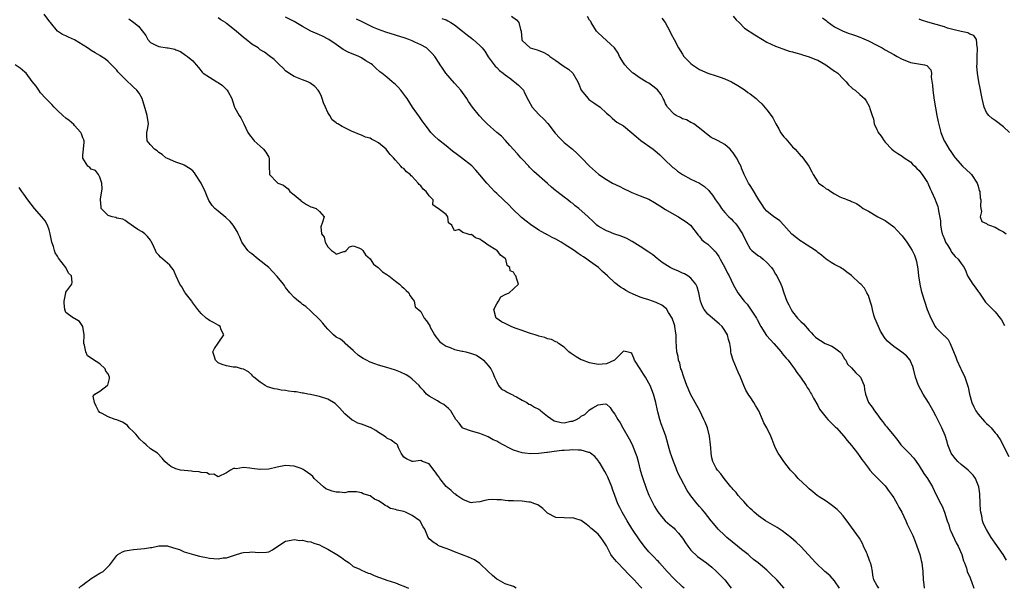
# Model space of a CAD drawing. Units: inches. Extents: x 2667000 to 2670000, y 1554000 to 1557000.
# Drawn here: x 2667178 to 2667411, y 1555473 to 1555608 of the extents above; entities that cross this region are included whole.
import ezdxf

# ---------------------------------------------------------------- set-up
doc = ezdxf.new("R2010")
doc.units = ezdxf.units.IN
doc.header["$MEASUREMENT"] = 0
doc.layers.add('LD26671554_2ft', color=55, linetype='Continuous')

msp = doc.modelspace()

# ---------------------------------------------------------------- linework, layer by layer
at = {"layer": 'LD26671554_2ft'}
for points, elevation in [([(2667335.4, 1555473), (2667335, 1555473.34), (2667333, 1555475.26), (2667331.37, 1555477), (2667329.54, 1555479), (2667329.3, 1555479.3), (2667329, 1555479.59), (2667328.32, 1555480.32), (2667327.62, 1555481), (2667327, 1555481.66), (2667325.9, 1555483), (2667325.51, 1555483.51), (2667325, 1555484.2), (2667323, 1555487.18), (2667321.85, 1555489), (2667320.67, 1555491), (2667320.14, 1555492.14), (2667319.69, 1555493), (2667318.93, 1555495), (2667318.45, 1555496.45), (2667318.25, 1555497), (2667317.31, 1555499.31), (2667317, 1555499.91), (2667316.62, 1555500.62), (2667315.46, 1555502.54), (2667315.13, 1555503.13), (2667315, 1555503.29), (2667314.21, 1555504.21), (2667313.21, 1555505), (2667313, 1555505.13), (2667312.84, 1555505.17), (2667311, 1555505.69), (2667310.3, 1555505.7), (2667309, 1555505.77), (2667308.27, 1555505.73), (2667307, 1555505.64), (2667306.39, 1555505.61), (2667304.6, 1555505.4), (2667303, 1555505.19), (2667302.85, 1555505.15), (2667301, 1555504.92), (2667299, 1555504.82), (2667297.65, 1555505), (2667297, 1555505.07), (2667295, 1555505.68), (2667293.55, 1555506.45), (2667293, 1555506.7), (2667292.51, 1555507), (2667291.51, 1555507.51), (2667291, 1555507.82), (2667290.19, 1555508.19), (2667289, 1555508.86), (2667287, 1555509.68), (2667285, 1555510.2), (2667283, 1555510.91), (2667282.87, 1555511), (2667282.08, 1555512.08), (2667281.34, 1555513), (2667280.13, 1555515), (2667279.6, 1555515.6), (2667278.49, 1555516.49), (2667277.54, 1555517), (2667277, 1555517.36), (2667275, 1555518.52), (2667274.35, 1555519), (2667273.74, 1555519.74), (2667273, 1555520.5), (2667272.8, 1555520.8), (2667272.61, 1555521), (2667271, 1555522.54), (2667270.39, 1555523), (2667269.56, 1555523.56), (2667268.21, 1555524.21), (2667267, 1555524.66), (2667265, 1555525.32), (2667263, 1555525.88), (2667262.14, 1555526.14), (2667261, 1555526.55), (2667260.14, 1555527), (2667259.41, 1555527.41), (2667259, 1555527.67), (2667258.22, 1555528.22), (2667257.34, 1555529), (2667257, 1555529.36), (2667255.11, 1555531), (2667255.06, 1555531.06), (2667255, 1555531.1), (2667253.97, 1555531.97), (2667253, 1555532.48), (2667252.37, 1555533), (2667251, 1555534.37), (2667250.43, 1555535), (2667249.83, 1555535.83), (2667249, 1555536.67), (2667247, 1555538.61), (2667245.76, 1555539.76), (2667245, 1555540.23), (2667244.59, 1555540.59), (2667244.07, 1555541), (2667243, 1555541.89), (2667242, 1555543), (2667241, 1555544.28), (2667240.72, 1555544.72), (2667240.51, 1555545), (2667239, 1555546.89), (2667238, 1555548), (2667237, 1555549), (2667234.54, 1555551), (2667233, 1555552.19), (2667232.53, 1555552.53), (2667232.07, 1555553), (2667231, 1555554.43), (2667230.65, 1555555), (2667230.15, 1555556.15), (2667229.74, 1555557), (2667229.52, 1555557.52), (2667228.55, 1555559), (2667227.9, 1555559.9), (2667226.85, 1555560.85), (2667225, 1555562.32), (2667224.23, 1555563), (2667223.65, 1555563.65), (2667222.84, 1555564.84), (2667222.24, 1555566.24), (2667221.96, 1555567), (2667221, 1555569), (2667219.68, 1555571), (2667219.4, 1555571.4), (2667219, 1555571.87), (2667218.4, 1555572.4), (2667217, 1555573.25), (2667216.63, 1555573.37), (2667215, 1555573.95), (2667213, 1555574.8), (2667212.64, 1555575), (2667211.77, 1555575.77), (2667211, 1555576.22), (2667210.59, 1555576.59), (2667209.95, 1555577), (2667209, 1555578.02), (2667208.23, 1555579), (2667208.17, 1555580.17), (2667208.14, 1555581), (2667208.32, 1555581.68), (2667208.51, 1555583), (2667208.23, 1555585), (2667207.87, 1555586.13), (2667207.01, 1555589), (2667206.31, 1555590.31), (2667205.77, 1555591), (2667205, 1555591.73), (2667204.33, 1555592.33), (2667203.63, 1555593), (2667203, 1555593.57), (2667201.31, 1555595.31), (2667201, 1555595.72), (2667199.8, 1555597), (2667199, 1555597.77), (2667198.32, 1555598.32), (2667197.34, 1555599), (2667197, 1555599.22), (2667195.88, 1555599.88), (2667195, 1555600.42), (2667194.66, 1555600.66), (2667194.11, 1555601), (2667191, 1555602.92), (2667189.56, 1555603.56), (2667189, 1555603.89), (2667188.21, 1555604.21), (2667186.98, 1555604.98), (2667185.34, 1555607), (2667185.17, 1555607.17), (2667183.8, 1555609)], 8532), ([(2667203.91, 1555607.91), (2667205.07, 1555607.07), (2667206.19, 1555606.19), (2667207, 1555605.05), (2667207.92, 1555603.92), (2667208.36, 1555603), (2667209, 1555602.29), (2667210.4, 1555601.6), (2667211, 1555601.35), (2667212.95, 1555601.05), (2667213, 1555601.05), (2667213.19, 1555601), (2667214.74, 1555600.74), (2667215, 1555600.58), (2667216.13, 1555600.13), (2667217.3, 1555599.3), (2667217.81, 1555599), (2667219, 1555597.98), (2667219.8, 1555597), (2667220.37, 1555596.37), (2667221.26, 1555595.26), (2667221.51, 1555595), (2667223, 1555594.12), (2667224.72, 1555593), (2667224.9, 1555592.9), (2667225, 1555592.82), (2667226.07, 1555592.07), (2667227.19, 1555591), (2667227.4, 1555590.6), (2667228.3, 1555589), (2667228.45, 1555588.45), (2667228.92, 1555587), (2667229, 1555586.84), (2667230.02, 1555585), (2667230.41, 1555584.41), (2667231.14, 1555583), (2667232.08, 1555581), (2667232.42, 1555580.42), (2667233.31, 1555579.31), (2667233.58, 1555579), (2667235, 1555577.75), (2667235.78, 1555577), (2667236.31, 1555576.31), (2667237, 1555575.16), (2667237.11, 1555575), (2667237.11, 1555573.11), (2667237.22, 1555571), (2667239, 1555569.12), (2667239.15, 1555569), (2667240.5, 1555568.5), (2667241, 1555568.07), (2667241.61, 1555567.61), (2667242.01, 1555567), (2667243, 1555566.21), (2667244.43, 1555565), (2667244.72, 1555564.72), (2667245, 1555564.51), (2667245.94, 1555563.94), (2667247, 1555563.4), (2667247.32, 1555563.32), (2667248.26, 1555563), (2667249, 1555562.24), (2667250.1, 1555561), (2667249.76, 1555559.76), (2667249.35, 1555558.65), (2667249.52, 1555557), (2667250.16, 1555556.16), (2667250.36, 1555555), (2667251, 1555553.86), (2667251.84, 1555553), (2667252.58, 1555552.58), (2667253, 1555552.18), (2667254.76, 1555552.76), (2667255, 1555552.79), (2667255.33, 1555553), (2667256.11, 1555553.89), (2667257, 1555554.16), (2667258.33, 1555553.67), (2667259, 1555553.31), (2667259.26, 1555553), (2667259.96, 1555551.96), (2667261, 1555551.02), (2667261.8, 1555549.8), (2667262.96, 1555549), (2667263.96, 1555547.96), (2667265, 1555547.34), (2667265.17, 1555547.17), (2667265.42, 1555547), (2667267, 1555545.78), (2667268, 1555545), (2667268.49, 1555544.49), (2667269, 1555544.13), (2667269.52, 1555543.52), (2667270.22, 1555543), (2667270.39, 1555542.39), (2667271, 1555541.65), (2667271.48, 1555541), (2667271.7, 1555539.7), (2667273, 1555538.54), (2667273.82, 1555537), (2667274.34, 1555536.34), (2667275, 1555535.4), (2667275.13, 1555535.13), (2667275.17, 1555535), (2667276.28, 1555533), (2667276.58, 1555532.58), (2667277, 1555532.12), (2667277.48, 1555531.48), (2667278.05, 1555531), (2667279, 1555530.34), (2667280, 1555530), (2667281, 1555529.54), (2667282.81, 1555529.19), (2667283, 1555529.13), (2667283.7, 1555529), (2667285, 1555528.65), (2667286.18, 1555528.18), (2667287, 1555527.67), (2667287.43, 1555527.43), (2667287.87, 1555527), (2667289, 1555525.75), (2667289.63, 1555525), (2667290.06, 1555524.06), (2667290.51, 1555523), (2667291, 1555521.88), (2667291.42, 1555521), (2667292.16, 1555520.16), (2667293, 1555519.78), (2667293.45, 1555519.45), (2667294.4, 1555519), (2667294.78, 1555518.78), (2667295, 1555518.69), (2667295.68, 1555518.32), (2667297, 1555517.57), (2667298.11, 1555517), (2667298.61, 1555516.61), (2667299, 1555516.51), (2667299.91, 1555515.91), (2667301, 1555515.44), (2667301.24, 1555515.24), (2667301.47, 1555515), (2667303, 1555513.78), (2667304.63, 1555512.63), (2667306.28, 1555512.27), (2667307, 1555512.2), (2667308.55, 1555512.55), (2667309, 1555512.6), (2667309.85, 1555513), (2667310.6, 1555513.4), (2667311, 1555513.77), (2667311.83, 1555514.17), (2667312.73, 1555515), (2667313, 1555515.27), (2667313.76, 1555515.76), (2667315, 1555516.45), (2667316.65, 1555516.65), (2667317, 1555516.57), (2667317.84, 1555515.84), (2667318.35, 1555515), (2667319, 1555514.23), (2667319.65, 1555513), (2667320.21, 1555512.21), (2667320.83, 1555511), (2667322.36, 1555508.36), (2667323.04, 1555507.04), (2667323.9, 1555505), (2667324.18, 1555504.18), (2667324.49, 1555503), (2667325, 1555501), (2667325.44, 1555499.44), (2667326.44, 1555496.44), (2667327.03, 1555495.03), (2667328.04, 1555493), (2667328.39, 1555492.39), (2667329.13, 1555491.13), (2667329.99, 1555489.99), (2667330.91, 1555489), (2667332.01, 1555488), (2667333, 1555487.2), (2667333.2, 1555487), (2667334.06, 1555486.06), (2667335, 1555484.89), (2667335.74, 1555483.74), (2667336.25, 1555483), (2667337, 1555482.05), (2667338.54, 1555480.54), (2667340.68, 1555479), (2667341.97, 1555477.97), (2667343, 1555477.01), (2667344.02, 1555476.02), (2667345, 1555475), (2667346.55, 1555473)], 8534), ([(2667359.07, 1555473), (2667357.31, 1555475), (2667357, 1555475.34), (2667356.12, 1555476.12), (2667355, 1555477.24), (2667352.9, 1555479), (2667351.83, 1555479.83), (2667351, 1555480.53), (2667350.51, 1555481), (2667349, 1555482.15), (2667347.98, 1555483), (2667345.49, 1555485), (2667345, 1555485.46), (2667343.43, 1555487), (2667342.31, 1555488.31), (2667341.81, 1555489), (2667341, 1555490.03), (2667340.18, 1555491), (2667339.63, 1555491.63), (2667339, 1555492.39), (2667338.48, 1555493), (2667337, 1555494.91), (2667336.12, 1555496.12), (2667334.58, 1555499), (2667334.06, 1555500.06), (2667333.64, 1555501), (2667333.47, 1555501.47), (2667333, 1555502.64), (2667332.84, 1555503), (2667332.36, 1555504.36), (2667332.15, 1555505), (2667331.86, 1555506.14), (2667331.02, 1555509), (2667330.51, 1555510.51), (2667329.97, 1555511.97), (2667329.64, 1555513), (2667329.17, 1555514.83), (2667329.09, 1555515.09), (2667328.66, 1555517), (2667328.09, 1555519), (2667327.3, 1555521), (2667327, 1555521.58), (2667326.19, 1555523), (2667325.74, 1555523.74), (2667325, 1555524.98), (2667323.66, 1555527), (2667323.48, 1555527.48), (2667323, 1555528.64), (2667322.76, 1555528.76), (2667321.81, 1555529), (2667321, 1555529.19), (2667318.91, 1555527), (2667317, 1555526.17), (2667315.95, 1555526.05), (2667315, 1555526.04), (2667313, 1555526.43), (2667311.31, 1555527), (2667311, 1555527.15), (2667309.81, 1555527.81), (2667308.61, 1555528.61), (2667308.05, 1555529), (2667307, 1555530.11), (2667305.61, 1555531), (2667305.28, 1555531.28), (2667305, 1555531.39), (2667303.96, 1555531.96), (2667303, 1555532.06), (2667302.41, 1555532.41), (2667301, 1555532.68), (2667300.8, 1555532.8), (2667300.12, 1555533), (2667299, 1555533.39), (2667298.51, 1555533.49), (2667297, 1555534.04), (2667295.4, 1555534.6), (2667294.42, 1555535), (2667293.5, 1555535.5), (2667293, 1555535.73), (2667292.15, 1555536.15), (2667291, 1555536.88), (2667290.92, 1555536.92), (2667290.84, 1555537), (2667290.81, 1555537.19), (2667290.34, 1555539), (2667291, 1555540.34), (2667291.45, 1555541), (2667291.99, 1555542.01), (2667293, 1555542.61), (2667293.95, 1555543), (2667295, 1555543.91), (2667296.15, 1555545), (2667295.78, 1555546.22), (2667295.49, 1555547), (2667295.25, 1555547.25), (2667295, 1555547.85), (2667294.18, 1555548.18), (2667294.13, 1555549), (2667293.48, 1555549.48), (2667293.13, 1555551), (2667293.06, 1555551.06), (2667293, 1555551.13), (2667291.93, 1555551.93), (2667291.09, 1555553), (2667290.82, 1555553.18), (2667289, 1555554.31), (2667288.01, 1555555), (2667287.37, 1555555.37), (2667287, 1555555.67), (2667286.01, 1555556.01), (2667285, 1555556.78), (2667284.72, 1555556.72), (2667283.96, 1555557), (2667283, 1555557.27), (2667282.01, 1555557.99), (2667281, 1555557.65), (2667280.34, 1555559), (2667279.61, 1555559.61), (2667279.39, 1555561), (2667279, 1555561.52), (2667277.11, 1555563), (2667277.03, 1555563.03), (2667277, 1555563.07), (2667275.83, 1555563.83), (2667275.91, 1555565), (2667275, 1555565.95), (2667274.27, 1555567), (2667273.58, 1555567.58), (2667273, 1555568.34), (2667272.63, 1555568.63), (2667272.39, 1555569), (2667271, 1555570.55), (2667270.74, 1555570.74), (2667270.54, 1555571), (2667269.66, 1555571.66), (2667269, 1555572.41), (2667268.63, 1555572.63), (2667268.32, 1555573), (2667267, 1555574.45), (2667266.55, 1555575), (2667265.77, 1555575.77), (2667265, 1555576.82), (2667264.82, 1555577), (2667263, 1555578.54), (2667262.17, 1555579), (2667261.37, 1555579.37), (2667261, 1555579.63), (2667259.9, 1555579.9), (2667259, 1555580.32), (2667258.47, 1555580.47), (2667257, 1555581.1), (2667256.76, 1555581.24), (2667254.39, 1555582.39), (2667253.34, 1555583), (2667253.11, 1555583.11), (2667253, 1555583.23), (2667252, 1555584), (2667251.48, 1555585), (2667251, 1555585.71), (2667250.45, 1555587), (2667249.98, 1555587.98), (2667249.65, 1555589), (2667249.47, 1555589.47), (2667249, 1555590.5), (2667248.73, 1555591), (2667247.91, 1555591.91), (2667246.74, 1555592.74), (2667246.23, 1555593), (2667245, 1555593.49), (2667244.22, 1555593.78), (2667243, 1555594.27), (2667241.78, 1555595), (2667241, 1555595.61), (2667240.33, 1555596.33), (2667239.57, 1555597), (2667238.3, 1555598.3), (2667237.15, 1555599.15), (2667235.97, 1555599.97), (2667235, 1555600.59), (2667234.47, 1555601), (2667233, 1555601.94), (2667231.69, 1555603), (2667231, 1555603.48), (2667229.28, 1555605), (2667227, 1555606.82), (2667226.74, 1555607), (2667225.67, 1555607.67), (2667225, 1555608.17)], 8536), ([(2667372.14, 1555473), (2667371, 1555474.75), (2667369.92, 1555475.92), (2667369, 1555476.73), (2667368.66, 1555477), (2667366.53, 1555479), (2667363, 1555482.86), (2667361.89, 1555483.89), (2667360.68, 1555485), (2667358.6, 1555486.6), (2667357.39, 1555487.39), (2667354.68, 1555489), (2667353, 1555490.17), (2667351.99, 1555491), (2667351.48, 1555491.48), (2667351, 1555491.91), (2667350.48, 1555492.48), (2667349.97, 1555493), (2667349.53, 1555493.53), (2667349, 1555494.07), (2667348.17, 1555495), (2667347.67, 1555495.67), (2667347, 1555496.36), (2667346.72, 1555496.72), (2667346.44, 1555497), (2667344.82, 1555499), (2667344.1, 1555500.1), (2667343.28, 1555501), (2667343, 1555501.45), (2667342.15, 1555503), (2667341.9, 1555503.9), (2667341.75, 1555505), (2667341.73, 1555506.27), (2667341.66, 1555507), (2667341.42, 1555509), (2667340.88, 1555511), (2667340.35, 1555512.35), (2667340.07, 1555513), (2667339.08, 1555515), (2667337.97, 1555517), (2667336.9, 1555519), (2667336.32, 1555520.32), (2667336.05, 1555521), (2667335.29, 1555523), (2667334.73, 1555524.73), (2667334.62, 1555525), (2667334.32, 1555526.32), (2667334.07, 1555527), (2667333.94, 1555527.94), (2667333.68, 1555529), (2667333.5, 1555531.5), (2667333.52, 1555533), (2667333.41, 1555533.41), (2667333.21, 1555535), (2667333.15, 1555535.15), (2667333, 1555535.63), (2667332.51, 1555537), (2667331.66, 1555538.34), (2667331.17, 1555539.17), (2667330.1, 1555540.1), (2667328.72, 1555540.72), (2667327, 1555541.32), (2667325.71, 1555541.71), (2667325, 1555541.97), (2667323.32, 1555542.68), (2667323, 1555542.79), (2667322.58, 1555543), (2667321.56, 1555543.56), (2667321, 1555543.93), (2667320.34, 1555544.34), (2667319, 1555545.39), (2667317.24, 1555547), (2667316.02, 1555548.02), (2667315.08, 1555549), (2667313, 1555550.49), (2667312.34, 1555551), (2667311.51, 1555551.51), (2667311, 1555551.87), (2667310.29, 1555552.29), (2667309.35, 1555553), (2667307, 1555554.53), (2667306.24, 1555555), (2667305, 1555555.71), (2667304.11, 1555556.12), (2667303, 1555556.73), (2667302.82, 1555556.82), (2667302.53, 1555557), (2667301.51, 1555557.51), (2667301, 1555557.81), (2667299, 1555559.18), (2667297.97, 1555559.97), (2667296.87, 1555560.87), (2667294.69, 1555563), (2667293.86, 1555563.86), (2667292.6, 1555565), (2667291, 1555566.52), (2667290.49, 1555567), (2667289.75, 1555567.75), (2667288.64, 1555569), (2667287, 1555570.97), (2667286.06, 1555572.06), (2667285.08, 1555573.08), (2667282.68, 1555575), (2667281.7, 1555575.7), (2667280.56, 1555576.56), (2667279, 1555577.84), (2667277.24, 1555579.24), (2667276.19, 1555580.19), (2667275.43, 1555581), (2667275, 1555581.52), (2667273.87, 1555583), (2667273.52, 1555583.52), (2667272.68, 1555584.68), (2667272.44, 1555585), (2667271.04, 1555587), (2667269.77, 1555589), (2667269.46, 1555589.46), (2667269, 1555590.09), (2667268.28, 1555591), (2667267.68, 1555591.68), (2667267, 1555592.37), (2667266.67, 1555592.67), (2667266.24, 1555593), (2667265, 1555594.07), (2667263.78, 1555595), (2667263.35, 1555595.35), (2667262.3, 1555596.3), (2667261.58, 1555597), (2667261.23, 1555597.23), (2667260.03, 1555597.97), (2667259, 1555598.64), (2667258.32, 1555599), (2667257, 1555599.53), (2667255.96, 1555599.96), (2667254.64, 1555600.64), (2667254.12, 1555601), (2667253, 1555601.81), (2667251.28, 1555603), (2667251.11, 1555603.11), (2667249.77, 1555603.77), (2667249, 1555604.09), (2667247, 1555605.02), (2667245.69, 1555605.69), (2667245, 1555606.11), (2667243.45, 1555607), (2667243, 1555607.28), (2667241, 1555608.31)], 8538), ([(2667381.46, 1555473), (2667381, 1555473.76), (2667380.31, 1555475), (2667380.08, 1555476.08), (2667379.98, 1555477), (2667379.75, 1555478.25), (2667379.52, 1555479), (2667379.35, 1555479.35), (2667379, 1555480.31), (2667378.83, 1555480.83), (2667378.76, 1555481), (2667378.53, 1555481.47), (2667377.86, 1555483), (2667377.59, 1555483.59), (2667376.89, 1555484.89), (2667374.36, 1555488.36), (2667373, 1555490.12), (2667372.25, 1555491), (2667371.63, 1555491.63), (2667370.55, 1555492.55), (2667369.87, 1555493), (2667369, 1555493.62), (2667367.32, 1555494.68), (2667366.85, 1555495), (2667365.86, 1555495.86), (2667365, 1555496.52), (2667364.76, 1555496.76), (2667364.48, 1555497), (2667362.35, 1555499), (2667361.76, 1555499.76), (2667361, 1555500.46), (2667360.77, 1555500.77), (2667360.54, 1555501), (2667358.98, 1555503), (2667358.23, 1555504.23), (2667357.61, 1555505), (2667357, 1555506.21), (2667356.69, 1555507), (2667356.25, 1555508.25), (2667355.94, 1555509), (2667354.94, 1555511), (2667354.22, 1555512.22), (2667353.91, 1555513), (2667353.04, 1555515), (2667352.29, 1555516.29), (2667351.9, 1555517), (2667351, 1555518.35), (2667350.71, 1555518.71), (2667349.95, 1555519.95), (2667349.49, 1555521), (2667348.73, 1555523), (2667348.19, 1555524.19), (2667346.99, 1555527), (2667346.55, 1555528.55), (2667346.46, 1555529), (2667346.45, 1555529.55), (2667346.23, 1555531), (2667345.9, 1555531.9), (2667345.67, 1555533), (2667345, 1555534.08), (2667344.37, 1555535), (2667343.66, 1555535.66), (2667342.08, 1555537), (2667341, 1555537.96), (2667340.14, 1555539), (2667339.74, 1555539.74), (2667339.28, 1555541), (2667338.82, 1555543), (2667338.43, 1555544.43), (2667338.14, 1555545), (2667337, 1555546.43), (2667336.25, 1555547), (2667335.48, 1555547.48), (2667335, 1555547.65), (2667334.08, 1555548.08), (2667332.67, 1555548.67), (2667332.07, 1555549), (2667330.17, 1555550.17), (2667329, 1555551.12), (2667327.95, 1555551.95), (2667327, 1555552.66), (2667325, 1555553.98), (2667323.11, 1555555.11), (2667321.83, 1555555.83), (2667320.44, 1555556.44), (2667318.76, 1555557), (2667317.49, 1555557.49), (2667317, 1555557.66), (2667315, 1555558.81), (2667314.74, 1555559), (2667313.87, 1555559.87), (2667312.63, 1555561), (2667310.47, 1555563), (2667309.61, 1555563.61), (2667309, 1555564.12), (2667308.48, 1555564.48), (2667307.87, 1555565), (2667307, 1555565.64), (2667305.22, 1555567), (2667305, 1555567.19), (2667303.99, 1555567.99), (2667303, 1555568.92), (2667299.77, 1555571.77), (2667298.77, 1555572.77), (2667298.57, 1555573), (2667297, 1555574.67), (2667296.71, 1555575), (2667295.88, 1555575.88), (2667294.14, 1555577.86), (2667293.08, 1555579.08), (2667292.11, 1555580.11), (2667291.05, 1555581), (2667288.72, 1555583), (2667287.86, 1555583.86), (2667286.91, 1555584.91), (2667285.26, 1555587), (2667284.35, 1555588.35), (2667283.94, 1555589), (2667282.51, 1555591), (2667281.81, 1555591.81), (2667281, 1555592.7), (2667278.97, 1555595), (2667278.19, 1555596.19), (2667277.62, 1555597), (2667277.39, 1555597.39), (2667276.31, 1555599), (2667275.71, 1555599.71), (2667274.72, 1555600.72), (2667274.36, 1555601), (2667273, 1555601.76), (2667271.63, 1555602.37), (2667271, 1555602.67), (2667270.17, 1555603), (2667269.29, 1555603.29), (2667264.72, 1555604.72), (2667263, 1555605.35), (2667261.83, 1555605.83), (2667259.16, 1555607.16), (2667259, 1555607.26), (2667257.82, 1555607.82)], 8540), ([(2667278.02, 1555608.02), (2667279, 1555607.66), (2667279.41, 1555607.41), (2667280.16, 1555607), (2667281, 1555606.45), (2667282.9, 1555605), (2667284.05, 1555604.05), (2667285, 1555603.3), (2667285.18, 1555603.19), (2667285.43, 1555603), (2667287, 1555601.61), (2667287.56, 1555601), (2667288.21, 1555600.21), (2667289, 1555598.94), (2667290.38, 1555597), (2667290.65, 1555596.65), (2667291, 1555596.35), (2667291.66, 1555595.66), (2667292.55, 1555595), (2667293, 1555594.63), (2667294.35, 1555593.65), (2667295, 1555593.16), (2667295.24, 1555593), (2667296.16, 1555592.16), (2667297, 1555591.34), (2667297.18, 1555591.18), (2667297.32, 1555591), (2667297.6, 1555590.4), (2667298.56, 1555588.56), (2667299.42, 1555587), (2667301, 1555585.2), (2667302.12, 1555584.12), (2667303.11, 1555583.11), (2667304.82, 1555580.82), (2667305, 1555580.63), (2667305.76, 1555579.76), (2667307, 1555578.6), (2667308.92, 1555577), (2667310.03, 1555576.03), (2667311.06, 1555575), (2667313, 1555572.98), (2667315.07, 1555571.07), (2667315.16, 1555571), (2667317, 1555569.82), (2667318.39, 1555569), (2667320.14, 1555568.14), (2667321, 1555567.69), (2667322.48, 1555567), (2667323, 1555566.78), (2667325, 1555566), (2667327, 1555565.15), (2667328.37, 1555564.37), (2667329, 1555564.02), (2667329.61, 1555563.61), (2667331, 1555562.7), (2667333, 1555561.51), (2667334.04, 1555561), (2667334.63, 1555560.63), (2667335, 1555560.37), (2667335.84, 1555559.84), (2667336.9, 1555559), (2667338.67, 1555556.67), (2667339, 1555556.3), (2667339.58, 1555555.58), (2667340.3, 1555555), (2667341, 1555554.53), (2667342.49, 1555553), (2667342.77, 1555552.77), (2667343, 1555552.46), (2667343.58, 1555551.58), (2667343.88, 1555551), (2667345.03, 1555549), (2667345.67, 1555547.67), (2667346.03, 1555547), (2667346.96, 1555544.96), (2667348.12, 1555543), (2667349.35, 1555541.35), (2667349.59, 1555541), (2667350.27, 1555540.27), (2667351.13, 1555539.13), (2667351.56, 1555538.44), (2667352.5, 1555537), (2667352.69, 1555536.69), (2667353.56, 1555535), (2667354.9, 1555532.9), (2667355.84, 1555531.84), (2667356.64, 1555531), (2667358.39, 1555529), (2667358.61, 1555528.61), (2667359, 1555528.15), (2667359.5, 1555527.5), (2667359.98, 1555527), (2667361, 1555525.58), (2667361.5, 1555525), (2667362.1, 1555524.1), (2667362.97, 1555523), (2667364.28, 1555521), (2667364.55, 1555520.55), (2667365, 1555519.9), (2667365.31, 1555519.31), (2667365.5, 1555519), (2667366.01, 1555518.01), (2667367, 1555516.28), (2667367.42, 1555515.42), (2667367.73, 1555515), (2667369, 1555513.45), (2667369.39, 1555513), (2667370.16, 1555512.16), (2667371, 1555511.41), (2667371.19, 1555511.19), (2667371.42, 1555511), (2667373.22, 1555509), (2667373.98, 1555507.98), (2667375, 1555506.79), (2667376.4, 1555505), (2667377, 1555504.19), (2667377.49, 1555503.49), (2667377.89, 1555503), (2667379, 1555501.44), (2667379.39, 1555501), (2667380.11, 1555500.11), (2667381, 1555499.25), (2667381.12, 1555499.12), (2667381.26, 1555499), (2667383, 1555497.23), (2667383.95, 1555495.95), (2667384.62, 1555495), (2667385, 1555494.44), (2667385.82, 1555493), (2667386.23, 1555492.23), (2667386.91, 1555491), (2667387.87, 1555489), (2667388.21, 1555488.21), (2667389, 1555486.63), (2667389.5, 1555485.5), (2667390.09, 1555484.09), (2667390.48, 1555483), (2667391.16, 1555481), (2667391.54, 1555479.54), (2667391.66, 1555479), (2667391.73, 1555478.27), (2667391.89, 1555477), (2667391.99, 1555475), (2667392.14, 1555473.86), (2667392.21, 1555473)], 8542), ([(2667294.53, 1555608.53), (2667295.65, 1555607.65), (2667296.21, 1555607), (2667296.64, 1555605.36), (2667296.78, 1555605), (2667296.91, 1555603), (2667297, 1555602.78), (2667298.93, 1555601), (2667300.54, 1555600.54), (2667301, 1555600.44), (2667302, 1555600), (2667303, 1555599.45), (2667303.28, 1555599.28), (2667303.57, 1555599), (2667305, 1555598.03), (2667306.45, 1555597), (2667307, 1555596.62), (2667308, 1555596), (2667309.02, 1555595), (2667310.18, 1555593), (2667310.41, 1555592.41), (2667310.98, 1555590.98), (2667312.64, 1555589), (2667312.83, 1555588.83), (2667314, 1555588), (2667315.48, 1555587), (2667317, 1555585.57), (2667317.68, 1555585), (2667318.33, 1555584.33), (2667319, 1555583.85), (2667319.46, 1555583.46), (2667321, 1555582.52), (2667323, 1555580.87), (2667323.99, 1555579.99), (2667325.09, 1555579.09), (2667328.04, 1555577), (2667329, 1555576.25), (2667329.66, 1555575.66), (2667330.3, 1555575), (2667331, 1555574.36), (2667332.37, 1555573), (2667332.71, 1555572.71), (2667333, 1555572.49), (2667333.82, 1555571.82), (2667335.02, 1555571), (2667337, 1555569.93), (2667339, 1555568.98), (2667340.18, 1555568.18), (2667341.22, 1555567.22), (2667341.39, 1555567), (2667342.11, 1555566.11), (2667342.79, 1555565), (2667343.72, 1555563.72), (2667344.2, 1555563), (2667345, 1555562.05), (2667345.98, 1555561), (2667346.5, 1555560.5), (2667347, 1555559.94), (2667347.47, 1555559.47), (2667347.84, 1555559), (2667349.18, 1555557), (2667350.12, 1555555), (2667351, 1555553.43), (2667351.4, 1555553), (2667352.31, 1555552.31), (2667353, 1555551.76), (2667353.5, 1555551.5), (2667354.13, 1555551), (2667355, 1555550.21), (2667356.07, 1555549), (2667356.44, 1555548.44), (2667357, 1555547.44), (2667357.29, 1555547), (2667358.27, 1555545), (2667358.5, 1555544.5), (2667358.97, 1555543), (2667359.7, 1555541), (2667360.16, 1555540.16), (2667360.69, 1555539), (2667361, 1555538.52), (2667362.25, 1555537), (2667362.62, 1555536.62), (2667363, 1555536.19), (2667363.65, 1555535.64), (2667365, 1555534.07), (2667365.54, 1555533.54), (2667365.92, 1555533), (2667366.51, 1555532.51), (2667367, 1555532.05), (2667367.68, 1555531.68), (2667368.74, 1555531), (2667369, 1555530.87), (2667370.38, 1555530.38), (2667371, 1555529.95), (2667372.27, 1555529), (2667372.61, 1555528.61), (2667373.38, 1555527.38), (2667373.66, 1555527), (2667374.1, 1555526.1), (2667375, 1555525.21), (2667376.04, 1555524.04), (2667377, 1555523.18), (2667377.15, 1555523), (2667377.99, 1555521), (2667378.11, 1555520.12), (2667378.33, 1555519), (2667379.03, 1555517), (2667379.93, 1555515.93), (2667380.44, 1555515), (2667381, 1555514.34), (2667381.92, 1555513), (2667382.43, 1555512.43), (2667383, 1555511.64), (2667383.32, 1555511.32), (2667383.52, 1555511), (2667385, 1555509.18), (2667385.96, 1555507.96), (2667386.69, 1555507), (2667387, 1555506.66), (2667388.67, 1555505), (2667389.78, 1555503.78), (2667390.34, 1555503), (2667391, 1555502.03), (2667392.17, 1555500.17), (2667393.02, 1555498.98), (2667394.18, 1555497), (2667395, 1555495.31), (2667396.16, 1555493), (2667396.45, 1555492.45), (2667397.02, 1555491.02), (2667397.66, 1555489), (2667398.03, 1555488.03), (2667398.31, 1555487), (2667398.51, 1555486.51), (2667399.79, 1555483.79), (2667400.25, 1555483), (2667401.11, 1555481), (2667401.51, 1555479.51), (2667401.74, 1555479), (2667402.21, 1555477.79), (2667402.43, 1555477), (2667402.58, 1555476.58), (2667403, 1555475.7), (2667403.3, 1555475), (2667403.43, 1555474.57), (2667404, 1555473)], 8544), ([(2667411.68, 1555479.68), (2667410.96, 1555480.96), (2667409, 1555483.66), (2667408.45, 1555484.45), (2667408.1, 1555485), (2667407, 1555486.9), (2667406.29, 1555488.29), (2667406.05, 1555489), (2667405.86, 1555490.14), (2667405.6, 1555491), (2667405.54, 1555491.54), (2667405.47, 1555493), (2667405.46, 1555493.46), (2667405.37, 1555495), (2667405.37, 1555495.37), (2667405.13, 1555497), (2667405, 1555497.43), (2667404.36, 1555499), (2667403.79, 1555499.79), (2667402.83, 1555500.83), (2667402.64, 1555501), (2667401, 1555502.29), (2667400.22, 1555503), (2667399.62, 1555503.62), (2667398.76, 1555504.76), (2667398.65, 1555505), (2667397.86, 1555507), (2667397.69, 1555507.69), (2667397.17, 1555509.17), (2667396.43, 1555511), (2667395, 1555513.86), (2667394.38, 1555515), (2667393.24, 1555517), (2667392.01, 1555519), (2667390.88, 1555521), (2667390.15, 1555523), (2667389.7, 1555525), (2667389.56, 1555525.56), (2667389, 1555526.81), (2667388.9, 1555527), (2667388.06, 1555528.06), (2667386.93, 1555528.93), (2667385, 1555530.29), (2667384.13, 1555531), (2667383.56, 1555531.56), (2667383, 1555532.18), (2667382.64, 1555532.64), (2667382.45, 1555533), (2667381.9, 1555533.9), (2667381.37, 1555535), (2667380.55, 1555537), (2667380.31, 1555537.69), (2667379.95, 1555539), (2667379.82, 1555539.82), (2667379.42, 1555541), (2667379, 1555542.36), (2667378.67, 1555543), (2667378.06, 1555544.06), (2667377.2, 1555545), (2667377, 1555545.21), (2667375, 1555547.09), (2667373.91, 1555547.91), (2667373, 1555548.61), (2667372.75, 1555548.75), (2667372.37, 1555549), (2667371, 1555549.7), (2667370.19, 1555550.19), (2667369, 1555550.95), (2667367.89, 1555551.89), (2667367, 1555552.54), (2667366.77, 1555552.77), (2667366.51, 1555553), (2667363.4, 1555555), (2667363.15, 1555555.15), (2667363, 1555555.22), (2667361.99, 1555555.99), (2667360.89, 1555556.89), (2667359.02, 1555559.02), (2667358.02, 1555560.02), (2667357, 1555560.72), (2667356.62, 1555561), (2667355, 1555562.37), (2667354.44, 1555563), (2667353.87, 1555563.87), (2667353.1, 1555565), (2667351.58, 1555567.58), (2667351, 1555568.38), (2667350.59, 1555569), (2667350.09, 1555570.09), (2667349.56, 1555571), (2667349.45, 1555571.45), (2667349, 1555572.55), (2667348.88, 1555572.88), (2667348.56, 1555573.44), (2667347.79, 1555575), (2667347, 1555576.12), (2667346.6, 1555576.6), (2667346.24, 1555577), (2667345, 1555578.11), (2667343.44, 1555579), (2667343.14, 1555579.14), (2667343, 1555579.25), (2667341.75, 1555579.75), (2667340.64, 1555580.64), (2667340.28, 1555581), (2667339, 1555581.99), (2667337.64, 1555583), (2667337.24, 1555583.24), (2667337, 1555583.34), (2667335.95, 1555583.95), (2667335, 1555584.25), (2667334.52, 1555584.52), (2667333.49, 1555585), (2667333, 1555585.33), (2667331.44, 1555587), (2667331.29, 1555587.29), (2667331, 1555587.78), (2667330.62, 1555588.62), (2667330.39, 1555589), (2667329.94, 1555589.94), (2667329.05, 1555591.05), (2667327.99, 1555591.99), (2667327, 1555592.64), (2667326.42, 1555593), (2667325, 1555593.81), (2667323.33, 1555595), (2667323.14, 1555595.14), (2667322.11, 1555596.11), (2667321.35, 1555597), (2667321, 1555597.51), (2667320.1, 1555599), (2667319.75, 1555599.75), (2667318.92, 1555601), (2667317, 1555602.78), (2667315, 1555604.57), (2667314.79, 1555604.79), (2667314.62, 1555605), (2667313.35, 1555607), (2667313.25, 1555607.25), (2667313, 1555607.59), (2667312.47, 1555608.47)], 8546), ([(2667330.09, 1555608.09), (2667330.88, 1555607), (2667331.96, 1555605), (2667332.31, 1555604.31), (2667333, 1555603.04), (2667334.03, 1555601), (2667335, 1555599.57), (2667335.33, 1555599), (2667337, 1555597.34), (2667337.39, 1555597), (2667338.34, 1555596.34), (2667339, 1555595.93), (2667341, 1555595.05), (2667343, 1555594.39), (2667343.94, 1555594.06), (2667345, 1555593.72), (2667346.63, 1555593), (2667348.07, 1555592.07), (2667349.83, 1555591), (2667350.47, 1555590.47), (2667351, 1555590.1), (2667352.4, 1555589), (2667353, 1555588.45), (2667353.74, 1555587.74), (2667355, 1555586.38), (2667355.98, 1555585), (2667356.42, 1555584.42), (2667357.06, 1555583.06), (2667357.08, 1555583), (2667357.81, 1555581.81), (2667358.21, 1555581), (2667359, 1555579.92), (2667359.46, 1555579.45), (2667361, 1555577.58), (2667361.64, 1555577), (2667363, 1555575.46), (2667363.25, 1555575.25), (2667363.45, 1555575), (2667364.9, 1555573), (2667365.63, 1555571.63), (2667365.9, 1555571), (2667367, 1555569.27), (2667367.22, 1555569), (2667368.29, 1555568.29), (2667369, 1555567.66), (2667369.46, 1555567.46), (2667370.11, 1555567), (2667371, 1555566.45), (2667372.28, 1555565.72), (2667373, 1555565.41), (2667373.36, 1555565.36), (2667374.08, 1555565), (2667374.78, 1555564.78), (2667375, 1555564.63), (2667376.17, 1555564.17), (2667377, 1555563.6), (2667377.76, 1555563), (2667379, 1555562.31), (2667381.24, 1555561), (2667383, 1555560.16), (2667385, 1555558.66), (2667386.75, 1555556.75), (2667387, 1555556.48), (2667388.12, 1555555), (2667389, 1555553.66), (2667389.39, 1555553), (2667389.9, 1555551.9), (2667390.21, 1555551), (2667390.38, 1555550.38), (2667390.69, 1555548.69), (2667390.91, 1555547), (2667391.23, 1555545), (2667391.54, 1555543.54), (2667391.69, 1555543), (2667392.27, 1555541), (2667392.93, 1555539), (2667393.76, 1555537), (2667394.84, 1555535), (2667395, 1555534.81), (2667396.91, 1555532.91), (2667397, 1555532.79), (2667397.94, 1555531.94), (2667398.41, 1555531), (2667399.72, 1555527.72), (2667399.96, 1555527), (2667400.83, 1555525.17), (2667401, 1555524.79), (2667401.87, 1555523), (2667402.65, 1555520.65), (2667402.97, 1555519), (2667403.48, 1555517), (2667403.96, 1555515.96), (2667404.43, 1555515), (2667405, 1555514.23), (2667406.53, 1555512.53), (2667407, 1555512.02), (2667407.55, 1555511.55), (2667408.08, 1555511), (2667409, 1555509.81), (2667409.41, 1555509.41), (2667409.67, 1555509), (2667410.24, 1555508.24), (2667412.24, 1555504.24)], 8548), ([(2667347, 1555608.53), (2667347.7, 1555607.7), (2667348.44, 1555607), (2667349.71, 1555605.72), (2667352.08, 1555604.08), (2667353.91, 1555603), (2667355, 1555602.37), (2667357, 1555601.41), (2667358.77, 1555600.77), (2667360.28, 1555600.28), (2667361, 1555600.09), (2667361.81, 1555599.81), (2667363, 1555599.51), (2667363.37, 1555599.37), (2667365, 1555598.91), (2667366.32, 1555598.32), (2667367, 1555598.08), (2667368.97, 1555597), (2667371, 1555595.52), (2667371.32, 1555595.32), (2667371.76, 1555595), (2667373, 1555593.68), (2667373.77, 1555593), (2667374.28, 1555592.28), (2667375, 1555591.66), (2667375.32, 1555591.32), (2667375.84, 1555591), (2667377, 1555590.01), (2667378.08, 1555589), (2667378.51, 1555588.51), (2667379.21, 1555587.21), (2667379.31, 1555587), (2667379.36, 1555586.64), (2667379.87, 1555585), (2667380.21, 1555584.21), (2667380.39, 1555583), (2667381, 1555581.69), (2667381.24, 1555581.24), (2667381.33, 1555581), (2667382.07, 1555580.07), (2667382.74, 1555579), (2667383, 1555578.67), (2667384.59, 1555577), (2667385, 1555576.63), (2667386.02, 1555576.02), (2667387, 1555575.36), (2667387.48, 1555575), (2667389, 1555573.99), (2667389.48, 1555573.48), (2667389.99, 1555573), (2667390.48, 1555572.48), (2667391, 1555571.97), (2667391.41, 1555571.41), (2667391.78, 1555571), (2667393, 1555569.09), (2667393.05, 1555569), (2667393.63, 1555567.63), (2667393.95, 1555567), (2667394.74, 1555565.26), (2667395, 1555564.63), (2667395.42, 1555563.42), (2667395.55, 1555563), (2667395.6, 1555562.4), (2667396.05, 1555560.05), (2667396.05, 1555559), (2667396.29, 1555557.71), (2667396.48, 1555557), (2667396.62, 1555556.62), (2667397, 1555555.73), (2667397.19, 1555555.19), (2667397.28, 1555555), (2667397.83, 1555554.17), (2667398.51, 1555553), (2667398.66, 1555552.66), (2667399.59, 1555551.59), (2667400.3, 1555551), (2667401, 1555549.9), (2667401.68, 1555549), (2667402.09, 1555548.09), (2667402.49, 1555547), (2667403.72, 1555545), (2667404.29, 1555544.29), (2667405, 1555543.29), (2667405.13, 1555543.13), (2667406.77, 1555540.77), (2667407, 1555540.51), (2667409, 1555538.49), (2667410.24, 1555537), (2667410.55, 1555536.55), (2667411.26, 1555535.26)], 8550), ([(2667368.16, 1555608.16), (2667369, 1555607.5), (2667369.25, 1555607.25), (2667371, 1555606.03), (2667373.02, 1555605.02), (2667374.44, 1555604.44), (2667375, 1555604.26), (2667375.92, 1555603.92), (2667377, 1555603.54), (2667377.39, 1555603.39), (2667379, 1555602.7), (2667381, 1555601.68), (2667382.3, 1555601), (2667383, 1555600.55), (2667385, 1555599.42), (2667385.86, 1555599), (2667387, 1555598.32), (2667388.07, 1555597.93), (2667389, 1555597.55), (2667389.45, 1555597.45), (2667392.27, 1555597), (2667392.86, 1555596.86), (2667393.82, 1555595.82), (2667393.97, 1555595), (2667393.9, 1555594.1), (2667394.2, 1555592.2), (2667394.25, 1555591), (2667394.6, 1555588.6), (2667395.22, 1555585), (2667395.51, 1555583.51), (2667396.18, 1555581), (2667396.95, 1555579), (2667397, 1555578.91), (2667398.12, 1555577), (2667398.51, 1555576.51), (2667399, 1555575.76), (2667399.32, 1555575.32), (2667399.52, 1555575), (2667401.3, 1555573), (2667403.22, 1555571.22), (2667403.4, 1555571), (2667404.75, 1555569), (2667405, 1555568.23), (2667405.27, 1555567.27), (2667405.4, 1555567), (2667405.49, 1555565.49), (2667405.65, 1555565), (2667405.52, 1555563.52), (2667405.6, 1555563), (2667405.78, 1555562.22), (2667405.48, 1555561), (2667405.86, 1555559.86), (2667407, 1555559.4), (2667407.21, 1555559.21), (2667407.66, 1555559), (2667409, 1555558.54), (2667410.08, 1555557.92), (2667411, 1555557.46), (2667411.64, 1555557)], 8552), ([(2667412.45, 1555581), (2667411, 1555582.31), (2667409, 1555583.84), (2667408.31, 1555584.31), (2667407.52, 1555585), (2667407, 1555585.74), (2667406.42, 1555587), (2667405.97, 1555589), (2667405.83, 1555589.83), (2667405.47, 1555591.47), (2667405.16, 1555593), (2667405, 1555594.03), (2667404.87, 1555595), (2667404.72, 1555596.72), (2667404.74, 1555597.26), (2667404.74, 1555599), (2667404.87, 1555600.87), (2667404.86, 1555601), (2667404.78, 1555601.22), (2667404.65, 1555603), (2667403.97, 1555603.97), (2667403, 1555604.31), (2667402.55, 1555604.55), (2667401, 1555604.87), (2667399, 1555605.37), (2667397.72, 1555605.72), (2667397, 1555605.98), (2667393.09, 1555607.09), (2667391.59, 1555607.59), (2667391, 1555607.84)], 8554), ([(2667325.38, 1555473), (2667325, 1555473.42), (2667323.51, 1555475), (2667322.26, 1555476.26), (2667321, 1555477.6), (2667319.65, 1555479), (2667319.35, 1555479.35), (2667319, 1555479.84), (2667318.44, 1555480.44), (2667318.02, 1555481), (2667317, 1555483.02), (2667316.19, 1555484.19), (2667315.68, 1555485), (2667315, 1555485.8), (2667313.6, 1555487), (2667313.26, 1555487.26), (2667313, 1555487.55), (2667312.14, 1555488.14), (2667311, 1555489.02), (2667309.51, 1555489.51), (2667309, 1555489.66), (2667308.37, 1555489.63), (2667307, 1555489.64), (2667305, 1555489.79), (2667303, 1555490.81), (2667302.77, 1555491), (2667301.92, 1555491.92), (2667300.72, 1555492.72), (2667299.99, 1555493), (2667299, 1555493.35), (2667298.64, 1555493.36), (2667297, 1555493.6), (2667295, 1555493.71), (2667293.7, 1555493.7), (2667293, 1555493.79), (2667292.05, 1555493.95), (2667291, 1555493.92), (2667289.97, 1555494.03), (2667289, 1555493.95), (2667288.18, 1555493.82), (2667287, 1555493.49), (2667285.32, 1555493.32), (2667285, 1555493.25), (2667284.67, 1555493.33), (2667283, 1555494.04), (2667281.56, 1555495), (2667281.29, 1555495.29), (2667281, 1555495.39), (2667280.19, 1555496.19), (2667279, 1555497.09), (2667277.52, 1555499), (2667277.33, 1555499.33), (2667277, 1555499.82), (2667276.51, 1555500.51), (2667276.08, 1555501), (2667275, 1555502.5), (2667273.4, 1555503), (2667273, 1555503.24), (2667271.18, 1555503), (2667270.95, 1555503), (2667269.66, 1555503.66), (2667269, 1555504.04), (2667268.4, 1555505), (2667267.75, 1555506.25), (2667267.54, 1555507), (2667267.23, 1555507.23), (2667267, 1555507.32), (2667266.04, 1555508.04), (2667265, 1555508.56), (2667264.77, 1555508.77), (2667264.45, 1555509), (2667263, 1555509.86), (2667262.38, 1555510.38), (2667261.07, 1555511.06), (2667261, 1555511.08), (2667259.64, 1555511.64), (2667259, 1555511.83), (2667258.14, 1555512.14), (2667257, 1555512.71), (2667256.79, 1555512.79), (2667255, 1555514.35), (2667254.37, 1555515), (2667253.77, 1555515.77), (2667253, 1555516.54), (2667252.73, 1555516.73), (2667251, 1555517.77), (2667249, 1555518.39), (2667247.21, 1555518.79), (2667246.88, 1555518.88), (2667246.27, 1555519), (2667245.24, 1555519.24), (2667245, 1555519.24), (2667243.53, 1555519.53), (2667243, 1555519.55), (2667241.71, 1555519.71), (2667241, 1555519.84), (2667239.93, 1555519.93), (2667239, 1555520.16), (2667238.26, 1555520.26), (2667237, 1555520.67), (2667236.73, 1555520.73), (2667236.16, 1555521), (2667235, 1555521.81), (2667233.45, 1555523), (2667233.26, 1555523.26), (2667233, 1555523.57), (2667232.24, 1555524.24), (2667231, 1555524.89), (2667230.92, 1555524.92), (2667230.58, 1555525), (2667229.36, 1555525.36), (2667228.61, 1555525.39), (2667227, 1555525.67), (2667225.98, 1555526.02), (2667225, 1555526.41), (2667224.4, 1555527), (2667224.09, 1555528.09), (2667223.74, 1555529), (2667224.17, 1555529.83), (2667225, 1555531.07), (2667226.35, 1555533), (2667225.76, 1555534.24), (2667225.53, 1555535), (2667225.23, 1555535.23), (2667225, 1555535.32), (2667223.96, 1555535.96), (2667223, 1555536.41), (2667222.64, 1555536.64), (2667222.18, 1555537), (2667221, 1555538.05), (2667220.19, 1555539), (2667219, 1555540.61), (2667218.84, 1555540.84), (2667218.76, 1555541), (2667217.25, 1555543), (2667217.16, 1555543.16), (2667217, 1555543.37), (2667216.41, 1555544.41), (2667215.99, 1555545), (2667215.08, 1555546.92), (2667214.42, 1555548.42), (2667213.99, 1555549), (2667213.55, 1555549.55), (2667211.4, 1555551.4), (2667211, 1555551.92), (2667210.46, 1555552.46), (2667210.17, 1555553), (2667209.56, 1555554.44), (2667209.18, 1555555.18), (2667209, 1555555.45), (2667208.32, 1555556.32), (2667207.65, 1555557), (2667207, 1555557.42), (2667205.98, 1555557.98), (2667205, 1555558.71), (2667203.67, 1555559.67), (2667203, 1555560.11), (2667202.43, 1555560.43), (2667201, 1555560.7), (2667200.8, 1555560.8), (2667199.92, 1555561), (2667199, 1555561.28), (2667197.36, 1555563), (2667197.31, 1555563.31), (2667197.15, 1555565), (2667197.2, 1555565.2), (2667197.6, 1555567.6), (2667197.47, 1555569), (2667197, 1555570.39), (2667196.67, 1555571), (2667195.97, 1555571.97), (2667195, 1555572.31), (2667194.67, 1555572.67), (2667194.18, 1555573), (2667193, 1555574.86), (2667192.95, 1555575), (2667193, 1555575.61), (2667193.16, 1555577), (2667193.29, 1555578.71), (2667193.28, 1555579), (2667193.21, 1555579.21), (2667193, 1555579.72), (2667192.68, 1555580.68), (2667192.53, 1555581), (2667191, 1555582.66), (2667190.84, 1555582.84), (2667189.79, 1555583.79), (2667189, 1555584.37), (2667188.27, 1555585), (2667187, 1555586.22), (2667186.16, 1555587), (2667185.63, 1555587.63), (2667184.63, 1555588.63), (2667184.23, 1555589), (2667183, 1555590.41), (2667182.55, 1555591), (2667181.93, 1555591.93), (2667181, 1555593.07), (2667179.53, 1555595), (2667179.26, 1555595.26), (2667178.18, 1555596.18), (2667176.99, 1555597)], 8530), ([(2667295.57, 1555473), (2667295, 1555473.41), (2667293, 1555474.04), (2667291.33, 1555475), (2667291, 1555475.17), (2667290.01, 1555476), (2667288.96, 1555476.96), (2667287, 1555478.86), (2667285.74, 1555479.74), (2667284.33, 1555480.33), (2667281, 1555481.63), (2667279.9, 1555482.1), (2667279, 1555482.42), (2667277.46, 1555483), (2667277.15, 1555483.15), (2667277, 1555483.26), (2667275.91, 1555483.91), (2667275, 1555484.74), (2667274.78, 1555485), (2667273.99, 1555487), (2667273.57, 1555487.57), (2667272.88, 1555488.88), (2667272.79, 1555489), (2667271, 1555490.24), (2667270.5, 1555490.5), (2667269.39, 1555491), (2667269, 1555491.14), (2667267.46, 1555491.46), (2667267, 1555491.67), (2667265.87, 1555491.87), (2667265, 1555492.48), (2667264.59, 1555492.59), (2667264.08, 1555493), (2667263, 1555493.69), (2667262.06, 1555494.06), (2667261, 1555494.88), (2667260.74, 1555495), (2667259.4, 1555495.4), (2667259, 1555495.62), (2667257.81, 1555495.81), (2667255.84, 1555495.84), (2667255, 1555495.62), (2667253.78, 1555495.78), (2667253, 1555495.73), (2667252.02, 1555496.01), (2667250.57, 1555496.57), (2667250, 1555497), (2667247.78, 1555499), (2667247.45, 1555499.45), (2667247, 1555499.9), (2667245.42, 1555501), (2667245.15, 1555501.15), (2667244.66, 1555501.34), (2667243, 1555501.88), (2667241.97, 1555502.03), (2667241, 1555502.11), (2667239, 1555501.7), (2667237, 1555501.2), (2667235, 1555501.1), (2667234.87, 1555501.13), (2667233, 1555501.35), (2667232.55, 1555501.45), (2667231, 1555501.58), (2667229.31, 1555501.31), (2667229, 1555501.36), (2667228.66, 1555501.34), (2667227.93, 1555501), (2667227, 1555500.36), (2667225, 1555499.39), (2667224.02, 1555500.02), (2667223, 1555499.95), (2667222.34, 1555500.34), (2667221, 1555500.41), (2667220.55, 1555500.55), (2667219, 1555500.65), (2667218.7, 1555500.7), (2667217, 1555500.86), (2667216.14, 1555501), (2667215, 1555501.27), (2667213.84, 1555501.84), (2667213, 1555502.48), (2667212.43, 1555503), (2667211.8, 1555503.8), (2667210.69, 1555505), (2667209, 1555506.05), (2667207.95, 1555507), (2667207.43, 1555507.43), (2667206.4, 1555508.4), (2667205.9, 1555509), (2667205.52, 1555509.52), (2667205, 1555510.08), (2667203.95, 1555511), (2667203.56, 1555511.56), (2667203, 1555511.98), (2667202.38, 1555512.38), (2667201, 1555512.9), (2667200.63, 1555513), (2667199, 1555513.58), (2667197.58, 1555514.42), (2667197, 1555514.67), (2667196.69, 1555515), (2667196.13, 1555516.13), (2667195.73, 1555517), (2667195.47, 1555518.53), (2667195.79, 1555519), (2667197, 1555519.68), (2667198.77, 1555521), (2667198.88, 1555521.12), (2667199, 1555521.44), (2667199.29, 1555522.71), (2667199.28, 1555523), (2667199, 1555523.76), (2667198.45, 1555524.45), (2667198.25, 1555525), (2667197, 1555526.13), (2667195.24, 1555527.24), (2667195, 1555527.51), (2667194.09, 1555528.09), (2667193.67, 1555529), (2667193.38, 1555530.62), (2667193.24, 1555531), (2667193.27, 1555533), (2667193.02, 1555535.02), (2667192.23, 1555536.23), (2667191, 1555536.93), (2667190.81, 1555537), (2667189, 1555538.3), (2667188.72, 1555539), (2667188.56, 1555540.56), (2667188.57, 1555541), (2667188.94, 1555543), (2667189, 1555543.14), (2667190.37, 1555545), (2667190.49, 1555545.51), (2667190.29, 1555547), (2667189.63, 1555547.63), (2667188.96, 1555549), (2667187.23, 1555551.23), (2667187, 1555551.68), (2667186.45, 1555552.45), (2667186.27, 1555553), (2667186.04, 1555553.96), (2667185.67, 1555555), (2667185.27, 1555557), (2667185, 1555557.94), (2667184.61, 1555559), (2667184.03, 1555560.03), (2667183.3, 1555561), (2667181.52, 1555563), (2667179.93, 1555565), (2667179, 1555566.34), (2667178.52, 1555567), (2667177.93, 1555567.93)], 8528), ([(2667192.02, 1555473), (2667192.53, 1555473.47), (2667193, 1555473.78), (2667193.67, 1555474.33), (2667194.59, 1555475), (2667195, 1555475.34), (2667197, 1555476.57), (2667197.8, 1555477), (2667199, 1555478.11), (2667199.42, 1555478.58), (2667201, 1555480.73), (2667201.29, 1555481), (2667202.35, 1555481.65), (2667203, 1555481.83), (2667203.95, 1555482.05), (2667205, 1555482.18), (2667207.62, 1555482.38), (2667209, 1555482.61), (2667209.36, 1555482.64), (2667211, 1555483.02), (2667213, 1555483.04), (2667213.16, 1555483), (2667215, 1555482.41), (2667215.84, 1555482.16), (2667217, 1555481.66), (2667219.18, 1555481), (2667220.6, 1555480.6), (2667221, 1555480.55), (2667222.26, 1555480.26), (2667223, 1555480.16), (2667225, 1555479.99), (2667226.18, 1555480.18), (2667227, 1555480.21), (2667228.87, 1555480.87), (2667230.65, 1555481.35), (2667231, 1555481.48), (2667232.47, 1555481.53), (2667233, 1555481.59), (2667234.57, 1555481.43), (2667236.49, 1555481.51), (2667237, 1555481.66), (2667237.91, 1555482.09), (2667239.17, 1555483), (2667241, 1555484.16), (2667242.36, 1555484.36), (2667243, 1555484.54), (2667244.34, 1555484.34), (2667245, 1555484.35), (2667246.1, 1555484.1), (2667247, 1555483.96), (2667247.7, 1555483.7), (2667249, 1555483.28), (2667249.57, 1555483), (2667251, 1555482.24), (2667253.17, 1555481), (2667254.25, 1555480.25), (2667255, 1555479.67), (2667255.42, 1555479.42), (2667256.05, 1555479), (2667257, 1555478.14), (2667258.44, 1555477.56), (2667259, 1555477.28), (2667259.7, 1555477), (2667260.59, 1555476.59), (2667261, 1555476.49), (2667261.99, 1555475.99), (2667263, 1555475.63), (2667263.44, 1555475.44), (2667265, 1555474.9), (2667267, 1555474.24), (2667268.16, 1555473.84), (2667269, 1555473.5), (2667270.1, 1555473)], 8526)]:
    msp.add_lwpolyline(points, dxfattribs=dict(at, elevation=elevation))

doc.saveas('drawing.dxf')
